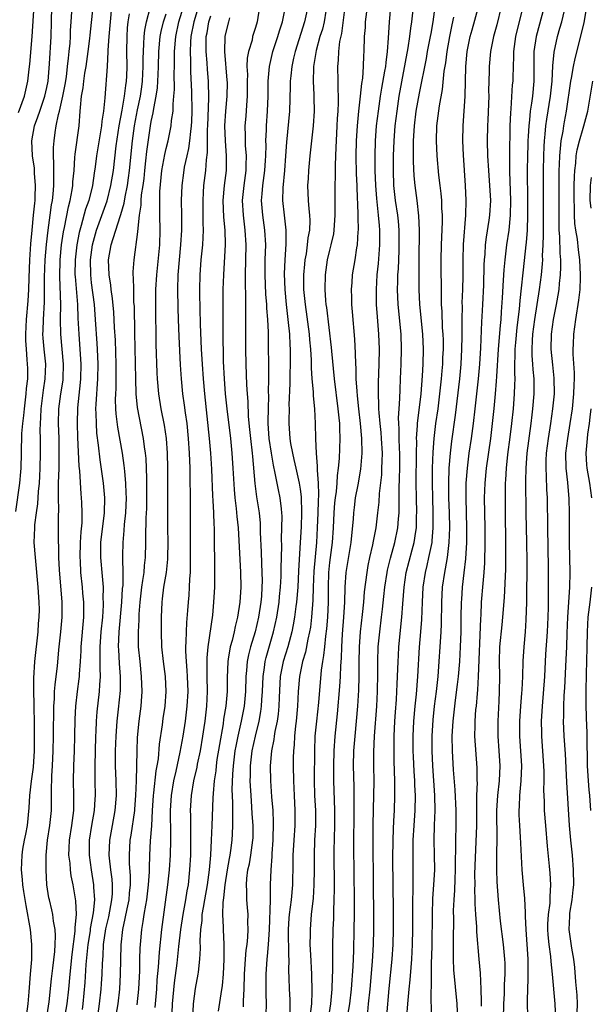
# Model space of a CAD drawing. Units: inches. Extents: x 2637000 to 2640000, y 1515000 to 1518000.
# Drawn here: x 2637257 to 2637334, y 1515415 to 1515547 of the extents above; entities that cross this region are included whole.
import ezdxf

# ---------------------------------------------------------------- set-up
doc = ezdxf.new("R2010")
doc.units = ezdxf.units.IN
doc.header["$MEASUREMENT"] = 0
doc.layers.add('LD26371515_2ft', color=93, linetype='Continuous')

msp = doc.modelspace()

# ---------------------------------------------------------------- linework, layer by layer
at = {"layer": 'LD26371515_2ft'}
for points, elevation in [([(2637257.19, 1515534.81), (2637258, 1515537), (2637258.46, 1515539), (2637258.62, 1515540.62), (2637258.71, 1515541.29), (2637259.03, 1515545), (2637259.39, 1515550.61)], 8788), ([(2637281.71, 1515550.29), (2637280.71, 1515547), (2637280.32, 1515545), (2637280.27, 1515544.27), (2637280.24, 1515543), (2637280.3, 1515541.7), (2637280.3, 1515540.3), (2637280.42, 1515537.58), (2637280.47, 1515535), (2637280.42, 1515533.58), (2637280.38, 1515533), (2637280.27, 1515532.27), (2637280.15, 1515531), (2637280.02, 1515529.98), (2637279.78, 1515529), (2637279.44, 1515527.44), (2637279.32, 1515526.68), (2637279.11, 1515525), (2637279.04, 1515523), (2637279.07, 1515521), (2637279.07, 1515519), (2637278.93, 1515517), (2637278.74, 1515515), (2637278.59, 1515513), (2637278.53, 1515511), (2637278.56, 1515508.56), (2637278.62, 1515507), (2637278.7, 1515504.7), (2637278.9, 1515500.9), (2637279.03, 1515499), (2637279.22, 1515497), (2637279.45, 1515495.45), (2637279.57, 1515494.43), (2637279.77, 1515493), (2637279.98, 1515491), (2637280.11, 1515489), (2637280.18, 1515487), (2637280.21, 1515485.79), (2637280.23, 1515483), (2637280.22, 1515479), (2637280.25, 1515473.75), (2637280.22, 1515473), (2637280.14, 1515472.14), (2637280.11, 1515471), (2637280.05, 1515469.95), (2637279.96, 1515469), (2637279.89, 1515467.89), (2637279.74, 1515466.26), (2637279.68, 1515465), (2637279.66, 1515463.66), (2637279.61, 1515463), (2637279.61, 1515462.39), (2637279.69, 1515461), (2637279.8, 1515459.81), (2637279.84, 1515459), (2637279.9, 1515457), (2637279.8, 1515455), (2637279.56, 1515453), (2637279.24, 1515451), (2637278.84, 1515448.84), (2637278.3, 1515446.3), (2637278, 1515445), (2637277.68, 1515443), (2637277.57, 1515441), (2637277.59, 1515437.59), (2637277.61, 1515437), (2637277.56, 1515435), (2637277.42, 1515433), (2637277.21, 1515431), (2637276.4, 1515425), (2637276.05, 1515421.95), (2637275.94, 1515419.94), (2637275.77, 1515418.23), (2637275.7, 1515417), (2637275.49, 1515414.51)], 8806), ([(2637256.81, 1515481.19), (2637257.36, 1515485), (2637257.51, 1515486.49), (2637257.54, 1515487), (2637257.6, 1515489), (2637257.65, 1515491.65), (2637257.76, 1515493), (2637257.91, 1515494.09), (2637257.98, 1515495), (2637258.23, 1515497), (2637258.28, 1515497.72), (2637258.43, 1515499), (2637258.43, 1515500.43), (2637258.41, 1515501), (2637258.37, 1515501.63), (2637258.24, 1515503), (2637258.17, 1515504.17), (2637258.16, 1515505), (2637258.28, 1515507), (2637258.5, 1515509.5), (2637258.57, 1515511), (2637258.6, 1515512.6), (2637258.7, 1515515), (2637258.84, 1515517.16), (2637259.01, 1515518.99), (2637259.22, 1515521), (2637259.36, 1515522.64), (2637259.41, 1515523), (2637259.43, 1515523.43), (2637259.46, 1515525), (2637259.34, 1515526.66), (2637259.32, 1515527.32), (2637259.08, 1515529), (2637258.97, 1515531), (2637259.32, 1515533), (2637259.79, 1515534.21), (2637260.03, 1515535), (2637260.74, 1515537), (2637261, 1515538.16), (2637261.16, 1515539), (2637261.36, 1515541.36), (2637261.56, 1515545), (2637261.61, 1515547), (2637261.68, 1515549)], 8790), ([(2637260.95, 1515412.95), (2637261.29, 1515415.29), (2637261.61, 1515418.39), (2637261.8, 1515419.8), (2637262.06, 1515422.06), (2637262.11, 1515423), (2637262.15, 1515424.15), (2637262.09, 1515425), (2637261.87, 1515426.13), (2637261.79, 1515427), (2637261.66, 1515427.66), (2637261.33, 1515429), (2637261.28, 1515429.28), (2637261.01, 1515431.01), (2637260.88, 1515433), (2637260.88, 1515435), (2637261.08, 1515437), (2637261.41, 1515439), (2637261.62, 1515441), (2637261.64, 1515442.36), (2637261.6, 1515443.6), (2637261.65, 1515445.65), (2637261.74, 1515447), (2637261.83, 1515449), (2637261.88, 1515451), (2637261.93, 1515455), (2637262.02, 1515456.02), (2637262.04, 1515457), (2637262.1, 1515457.9), (2637262.25, 1515459), (2637262.41, 1515460.41), (2637262.61, 1515462.61), (2637262.89, 1515465), (2637263.07, 1515467), (2637263.05, 1515469), (2637262.67, 1515473.33), (2637262.61, 1515475), (2637262.6, 1515476.6), (2637262.58, 1515477), (2637262.57, 1515479), (2637262.54, 1515480.54), (2637262.59, 1515481.41), (2637262.56, 1515483), (2637262.56, 1515484.56), (2637262.58, 1515485), (2637262.64, 1515487), (2637262.66, 1515489), (2637262.63, 1515491), (2637262.57, 1515493), (2637262.62, 1515495), (2637262.89, 1515497), (2637263.17, 1515498.83), (2637263.18, 1515499), (2637263.24, 1515501), (2637262.87, 1515505), (2637262.84, 1515507), (2637262.87, 1515509), (2637262.72, 1515512.72), (2637262.79, 1515515), (2637262.98, 1515517), (2637263.22, 1515518.78), (2637263.35, 1515519.35), (2637263.89, 1515522.11), (2637264.14, 1515523), (2637264.4, 1515524.4), (2637264.48, 1515525), (2637264.5, 1515525.5), (2637264.64, 1515527), (2637264.77, 1515528.77), (2637264.79, 1515529.21), (2637265.32, 1515533), (2637265.47, 1515535), (2637265.49, 1515535.49), (2637265.66, 1515537), (2637265.87, 1515538.13), (2637265.94, 1515539), (2637266.09, 1515540.09), (2637266.25, 1515541), (2637266.55, 1515543), (2637266.77, 1515544.77), (2637266.8, 1515545.2), (2637267.2, 1515549)], 8794), ([(2637269.67, 1515549), (2637269.48, 1515547), (2637269.33, 1515545), (2637269.2, 1515543.2), (2637269.2, 1515543), (2637269.08, 1515541), (2637268.77, 1515536.77), (2637268.58, 1515535), (2637268.36, 1515533.64), (2637268.32, 1515533), (2637268.21, 1515532.21), (2637267.68, 1515529), (2637267.49, 1515527.49), (2637267.36, 1515526.64), (2637267.13, 1515525), (2637266.63, 1515523), (2637266.2, 1515521.8), (2637265.6, 1515519.6), (2637265.4, 1515519), (2637265.32, 1515518.68), (2637265, 1515517), (2637264.79, 1515515), (2637264.77, 1515513), (2637264.78, 1515512.78), (2637265.09, 1515509), (2637265.15, 1515507.15), (2637265.27, 1515505), (2637265.43, 1515503), (2637265.55, 1515501), (2637265.5, 1515499), (2637265.47, 1515498.53), (2637265.13, 1515495.13), (2637265.07, 1515493), (2637265.12, 1515491.12), (2637265.29, 1515487.29), (2637265.37, 1515486.63), (2637265.56, 1515483.56), (2637265.62, 1515483), (2637265.63, 1515482.37), (2637265.69, 1515481), (2637265.67, 1515479.67), (2637265.55, 1515478.45), (2637265.48, 1515477), (2637265.42, 1515475), (2637265.46, 1515474.54), (2637265.52, 1515473), (2637265.73, 1515471), (2637265.78, 1515470.22), (2637265.9, 1515469), (2637265.92, 1515467.92), (2637265.91, 1515467), (2637265.55, 1515463), (2637265.54, 1515462.46), (2637265.46, 1515461), (2637265.34, 1515459.34), (2637265.33, 1515459), (2637265.3, 1515458.7), (2637265.06, 1515457), (2637264.83, 1515455), (2637264.75, 1515453.25), (2637264.72, 1515451), (2637264.65, 1515449), (2637264.55, 1515447), (2637264.51, 1515445), (2637264.58, 1515443), (2637264.57, 1515441), (2637264.31, 1515439), (2637264, 1515437), (2637263.94, 1515435.94), (2637263.92, 1515435), (2637264.06, 1515433.94), (2637264.12, 1515433), (2637264.22, 1515432.22), (2637264.47, 1515431), (2637264.84, 1515428.84), (2637264.91, 1515427), (2637264.75, 1515425.25), (2637264.77, 1515425), (2637264.76, 1515424.76), (2637264.37, 1515421.63), (2637264.08, 1515419), (2637263.89, 1515417), (2637263.66, 1515415), (2637263.33, 1515413)], 8796), ([(2637273.14, 1515414.86), (2637273.36, 1515417), (2637273.47, 1515419.47), (2637273.48, 1515421), (2637273.51, 1515422.49), (2637273.55, 1515423), (2637273.74, 1515425), (2637273.94, 1515426.06), (2637274.06, 1515427), (2637274.26, 1515428.26), (2637274.41, 1515429), (2637274.66, 1515431), (2637274.77, 1515432.77), (2637274.76, 1515433.24), (2637274.83, 1515435), (2637274.93, 1515436.93), (2637275.07, 1515438.93), (2637275.18, 1515441), (2637275.31, 1515443), (2637275.36, 1515443.36), (2637275.68, 1515446.32), (2637275.81, 1515447), (2637275.96, 1515447.96), (2637276.11, 1515449.89), (2637276.52, 1515452.52), (2637276.63, 1515453.37), (2637276.86, 1515455), (2637276.99, 1515457), (2637276.9, 1515459), (2637276.65, 1515461), (2637276.43, 1515463), (2637276.37, 1515465), (2637276.39, 1515467), (2637276.48, 1515469), (2637276.54, 1515469.46), (2637276.71, 1515471), (2637277.04, 1515473), (2637277.24, 1515474.76), (2637277.25, 1515475), (2637277.26, 1515477), (2637277.22, 1515479), (2637277.22, 1515481), (2637277.25, 1515487), (2637277.2, 1515489), (2637277.06, 1515491), (2637276.8, 1515492.8), (2637276.36, 1515495), (2637276.02, 1515497), (2637275.84, 1515499), (2637275.8, 1515499.8), (2637275.68, 1515503.68), (2637275.66, 1515505), (2637275.63, 1515507.63), (2637275.64, 1515511), (2637275.74, 1515513), (2637276.14, 1515517), (2637276.2, 1515519), (2637276.14, 1515521), (2637276.17, 1515521.83), (2637276.14, 1515523), (2637276.18, 1515524.18), (2637276.45, 1515527), (2637276.82, 1515529.18), (2637277, 1515529.97), (2637277.26, 1515531), (2637277.67, 1515533), (2637277.73, 1515533.73), (2637277.93, 1515535), (2637277.93, 1515535.93), (2637278.05, 1515537), (2637278.11, 1515537.89), (2637278.08, 1515540.08), (2637278.11, 1515541), (2637278.11, 1515542.11), (2637278.14, 1515543), (2637278.29, 1515545), (2637278.73, 1515547), (2637279.35, 1515549)], 8804), ([(2637289.56, 1515549), (2637289.21, 1515547), (2637289, 1515546.23), (2637288.62, 1515545), (2637288.54, 1515544.54), (2637288.07, 1515543), (2637287.9, 1515542.1), (2637287.86, 1515541), (2637287.91, 1515539.91), (2637287.89, 1515539), (2637287.89, 1515537), (2637287.78, 1515535.78), (2637287.69, 1515534.31), (2637287.58, 1515533), (2637287.62, 1515531.62), (2637287.61, 1515531), (2637287.63, 1515530.37), (2637287.74, 1515529), (2637287.72, 1515527.72), (2637287.69, 1515527), (2637287.42, 1515525), (2637287.22, 1515523), (2637287.34, 1515521), (2637287.59, 1515519), (2637287.69, 1515517), (2637287.62, 1515513), (2637287.61, 1515511.61), (2637287.67, 1515510.33), (2637287.66, 1515507.66), (2637287.68, 1515506.32), (2637287.66, 1515503), (2637287.69, 1515501), (2637287.8, 1515498.2), (2637287.89, 1515497), (2637287.98, 1515495.98), (2637288.04, 1515493.96), (2637288.22, 1515492.22), (2637288.33, 1515491), (2637288.55, 1515489), (2637288.58, 1515488.58), (2637288.93, 1515484.93), (2637289.16, 1515483.16), (2637289.48, 1515481), (2637289.61, 1515479.61), (2637289.65, 1515479), (2637289.65, 1515478.35), (2637289.76, 1515475.76), (2637289.79, 1515474.21), (2637289.85, 1515473), (2637289.88, 1515471.88), (2637289.87, 1515471), (2637289.79, 1515469.79), (2637289.71, 1515469), (2637289.4, 1515467), (2637288.94, 1515465), (2637288.35, 1515463), (2637288.07, 1515461.93), (2637287.88, 1515461), (2637287.79, 1515459.79), (2637287.7, 1515459), (2637287.64, 1515457), (2637287.47, 1515455), (2637287.09, 1515453), (2637286.64, 1515451), (2637286.36, 1515449.64), (2637286.25, 1515449), (2637285.99, 1515447), (2637285.9, 1515445.9), (2637285.84, 1515443.84), (2637285.92, 1515442.08), (2637285.9, 1515439.9), (2637285.93, 1515439), (2637285.86, 1515437.86), (2637285.82, 1515437), (2637285.64, 1515435.64), (2637285.54, 1515435), (2637285.45, 1515434.55), (2637285.19, 1515433), (2637284.88, 1515431), (2637284.72, 1515429.28), (2637284.61, 1515428.61), (2637284.59, 1515427), (2637284.67, 1515425.33), (2637284.65, 1515425), (2637284.76, 1515423), (2637284.77, 1515421), (2637284.67, 1515419), (2637284.53, 1515417.47), (2637284.33, 1515416.34), (2637283.97, 1515414.03)], 8812), ([(2637287.38, 1515414.62), (2637287.4, 1515415.4), (2637287.5, 1515417), (2637287.54, 1515419), (2637287.66, 1515421), (2637287.77, 1515422.23), (2637287.87, 1515423), (2637287.97, 1515423.97), (2637288.03, 1515425), (2637287.99, 1515426.01), (2637288.02, 1515427), (2637287.95, 1515427.95), (2637287.85, 1515429), (2637287.83, 1515430.17), (2637287.78, 1515431), (2637287.84, 1515431.84), (2637287.99, 1515433), (2637288.18, 1515433.82), (2637288.38, 1515435), (2637288.65, 1515437), (2637288.67, 1515437.33), (2637288.68, 1515439), (2637288.57, 1515440.57), (2637288.53, 1515441.47), (2637288.41, 1515443), (2637288.32, 1515444.32), (2637288.3, 1515445), (2637288.33, 1515445.67), (2637288.32, 1515447), (2637288.56, 1515449), (2637288.99, 1515451), (2637289.49, 1515453), (2637289.72, 1515454.28), (2637289.82, 1515455), (2637289.87, 1515455.87), (2637289.96, 1515457), (2637290.03, 1515459), (2637290.22, 1515460.22), (2637290.31, 1515461), (2637290.44, 1515461.56), (2637291.43, 1515465), (2637291.85, 1515467), (2637292.16, 1515469), (2637292.23, 1515469.77), (2637292.37, 1515471), (2637292.45, 1515472.45), (2637292.45, 1515473.56), (2637292.52, 1515476.52), (2637292.51, 1515477.49), (2637292.56, 1515479), (2637292.57, 1515480.57), (2637292.55, 1515481), (2637292.48, 1515481.52), (2637292.32, 1515483), (2637292.08, 1515484.08), (2637291.65, 1515486.35), (2637291.4, 1515487.4), (2637291.13, 1515489), (2637290.84, 1515491), (2637290.71, 1515493), (2637290.7, 1515493.3), (2637290.73, 1515495), (2637290.79, 1515496.79), (2637290.77, 1515497.23), (2637290.8, 1515499), (2637290.73, 1515505.27), (2637290.66, 1515507), (2637290.53, 1515508.53), (2637290.52, 1515509), (2637290.39, 1515510.39), (2637290.28, 1515513), (2637290.31, 1515515), (2637290.37, 1515517), (2637290.27, 1515519), (2637289.98, 1515521), (2637289.82, 1515523), (2637289.89, 1515523.89), (2637289.99, 1515525), (2637290.26, 1515527), (2637290.36, 1515528.36), (2637290.39, 1515529), (2637290.42, 1515530.42), (2637290.41, 1515531), (2637290.47, 1515532.47), (2637290.48, 1515533), (2637290.62, 1515535), (2637290.7, 1515537), (2637290.71, 1515539), (2637290.87, 1515541), (2637291.35, 1515543), (2637292.02, 1515545), (2637292.22, 1515545.78), (2637292.63, 1515547), (2637293.04, 1515549)], 8814), ([(2637296.05, 1515549), (2637295.59, 1515547), (2637294.31, 1515543), (2637294.1, 1515542.1), (2637293.86, 1515541), (2637293.73, 1515539.73), (2637293.67, 1515539), (2637293.66, 1515538.34), (2637293.56, 1515535), (2637293.16, 1515530.84), (2637293.05, 1515529), (2637292.9, 1515527), (2637292.67, 1515524.67), (2637292.63, 1515523), (2637292.84, 1515521), (2637293.08, 1515519), (2637293.09, 1515517.09), (2637292.94, 1515515), (2637292.86, 1515513.14), (2637292.92, 1515511), (2637293.11, 1515509), (2637293.4, 1515506.6), (2637293.55, 1515505), (2637293.6, 1515503.6), (2637293.65, 1515503), (2637293.66, 1515501), (2637293.62, 1515499.62), (2637293.62, 1515498.38), (2637293.5, 1515495.5), (2637293.51, 1515495), (2637293.47, 1515493.47), (2637293.47, 1515493), (2637293.6, 1515491), (2637293.7, 1515490.3), (2637293.95, 1515489), (2637294.16, 1515488.16), (2637294.4, 1515487), (2637294.87, 1515485), (2637295, 1515484.19), (2637295.15, 1515483.15), (2637295.19, 1515481), (2637295.12, 1515479.12), (2637295.02, 1515477), (2637294.78, 1515473.22), (2637294.67, 1515471), (2637294.5, 1515469), (2637294.41, 1515468.41), (2637294.23, 1515467), (2637294.06, 1515465.94), (2637293.87, 1515465), (2637293.34, 1515463), (2637292.71, 1515461), (2637292.33, 1515459), (2637292.19, 1515456.19), (2637292.14, 1515455), (2637292.04, 1515453.96), (2637291.9, 1515453), (2637291.61, 1515451.61), (2637291.52, 1515451), (2637291.47, 1515450.53), (2637291.15, 1515449), (2637290.98, 1515447), (2637291.02, 1515445), (2637291.16, 1515442.84), (2637291.31, 1515441), (2637291.39, 1515439.39), (2637291.34, 1515437), (2637291.21, 1515435.21), (2637291.19, 1515434.81), (2637291.05, 1515433), (2637290.98, 1515431), (2637290.96, 1515428.96), (2637290.82, 1515425), (2637290.71, 1515423), (2637290.58, 1515421.42), (2637290.53, 1515421), (2637290.39, 1515419), (2637290.39, 1515416.39), (2637290.43, 1515415), (2637290.41, 1515413.59)], 8816), ([(2637298.8, 1515413), (2637299.11, 1515415), (2637299.3, 1515417), (2637299.35, 1515418.65), (2637299.39, 1515419.39), (2637299.38, 1515422.62), (2637299.44, 1515425), (2637299.51, 1515426.49), (2637299.52, 1515427.52), (2637299.57, 1515429), (2637299.59, 1515430.41), (2637299.56, 1515435.56), (2637299.67, 1515439), (2637299.67, 1515441), (2637299.6, 1515442.4), (2637299.52, 1515445), (2637299.51, 1515447), (2637299.56, 1515449), (2637299.69, 1515451), (2637300.01, 1515453.99), (2637300.34, 1515457.66), (2637300.42, 1515459), (2637300.46, 1515460.46), (2637300.54, 1515461.46), (2637300.58, 1515463), (2637300.69, 1515464.69), (2637300.88, 1515467), (2637300.99, 1515469), (2637301.04, 1515471), (2637301.18, 1515473), (2637301.83, 1515477), (2637301.95, 1515477.95), (2637302.14, 1515480.14), (2637302.19, 1515481), (2637302.28, 1515481.72), (2637302.45, 1515483), (2637302.78, 1515484.78), (2637303.13, 1515486.87), (2637303.31, 1515489), (2637303.26, 1515491), (2637303.08, 1515493), (2637302.86, 1515495), (2637302.71, 1515496.71), (2637302.63, 1515497.37), (2637302.54, 1515499), (2637302.5, 1515500.5), (2637302.46, 1515501), (2637302.44, 1515502.44), (2637302.34, 1515504.34), (2637302.03, 1515508.03), (2637301.94, 1515509), (2637301.93, 1515509.93), (2637301.89, 1515511), (2637301.97, 1515511.97), (2637302.04, 1515513), (2637302.37, 1515515), (2637302.61, 1515516.61), (2637302.69, 1515517), (2637302.8, 1515518.8), (2637302.82, 1515519), (2637302.78, 1515520.78), (2637302.79, 1515521.21), (2637302.65, 1515524.65), (2637302.65, 1515525), (2637302.58, 1515526.58), (2637302.54, 1515529), (2637302.56, 1515531), (2637302.68, 1515533), (2637302.89, 1515535), (2637303.12, 1515537), (2637303.29, 1515538.71), (2637303.4, 1515539.4), (2637303.51, 1515541), (2637303.55, 1515542.45), (2637303.6, 1515543), (2637303.65, 1515545), (2637303.75, 1515546.25), (2637303.78, 1515547), (2637304.02, 1515549)], 8822), ([(2637307.13, 1515549), (2637306.93, 1515547), (2637306.81, 1515544.81), (2637306.68, 1515543), (2637306.48, 1515541.52), (2637306.44, 1515541), (2637306.34, 1515540.34), (2637305.92, 1515538.08), (2637305.75, 1515537), (2637305.45, 1515535), (2637305.22, 1515533), (2637305.08, 1515531), (2637305.02, 1515529), (2637305.03, 1515527), (2637305.12, 1515525), (2637305.25, 1515523.25), (2637305.49, 1515521), (2637305.6, 1515519.6), (2637305.66, 1515519), (2637305.67, 1515517), (2637305.48, 1515514.52), (2637305.31, 1515513), (2637305.19, 1515511), (2637305.22, 1515509), (2637305.33, 1515507.33), (2637305.52, 1515505), (2637305.6, 1515503), (2637305.57, 1515501), (2637305.48, 1515498.52), (2637305.47, 1515497), (2637305.53, 1515495.53), (2637305.52, 1515495), (2637305.54, 1515494.46), (2637305.68, 1515493), (2637305.81, 1515491.81), (2637305.87, 1515491), (2637305.99, 1515489), (2637305.95, 1515487.95), (2637305.94, 1515487), (2637305.9, 1515486.1), (2637305.62, 1515483.62), (2637305.57, 1515482.43), (2637305.4, 1515481), (2637305.14, 1515479), (2637304.79, 1515477.21), (2637304.7, 1515476.7), (2637304.31, 1515475), (2637304.08, 1515473.92), (2637303.93, 1515473), (2637303.61, 1515470.39), (2637303.49, 1515469), (2637303.32, 1515467.32), (2637303.05, 1515465), (2637302.9, 1515463), (2637302.87, 1515460.87), (2637302.87, 1515459), (2637302.82, 1515457.18), (2637302.68, 1515455), (2637302.52, 1515453), (2637302.32, 1515451), (2637302.16, 1515449), (2637302.12, 1515447), (2637302.19, 1515444.19), (2637302.21, 1515443), (2637302.2, 1515441.8), (2637302.22, 1515441), (2637302.16, 1515436.16), (2637302.24, 1515429), (2637302.24, 1515427), (2637302.22, 1515425), (2637302.14, 1515422.14), (2637302.05, 1515420.05), (2637301.85, 1515417), (2637301.62, 1515415), (2637301.27, 1515413)], 8824), ([(2637304.07, 1515413.93), (2637304.19, 1515415), (2637304.38, 1515417), (2637304.69, 1515420.69), (2637304.83, 1515423), (2637304.88, 1515425), (2637304.88, 1515427), (2637304.85, 1515431), (2637304.78, 1515437), (2637304.8, 1515439), (2637304.84, 1515441.16), (2637304.9, 1515443), (2637304.92, 1515444.92), (2637304.88, 1515447), (2637304.88, 1515448.88), (2637305, 1515451), (2637305.27, 1515455), (2637305.36, 1515457), (2637305.41, 1515459.41), (2637305.41, 1515461), (2637305.49, 1515463), (2637305.69, 1515465), (2637305.94, 1515467), (2637306.04, 1515468.04), (2637306.24, 1515469.76), (2637306.36, 1515471), (2637306.66, 1515473), (2637306.71, 1515473.29), (2637307.11, 1515474.89), (2637307.69, 1515477), (2637308.11, 1515479), (2637308.19, 1515480.19), (2637308.27, 1515481), (2637308.3, 1515481.7), (2637308.28, 1515484.28), (2637308.34, 1515485.66), (2637308.36, 1515487), (2637308.37, 1515489), (2637308.33, 1515489.67), (2637308.31, 1515491), (2637308.3, 1515492.3), (2637308.25, 1515493), (2637308.22, 1515493.78), (2637308.28, 1515495), (2637308.38, 1515496.38), (2637308.41, 1515497.59), (2637308.49, 1515499), (2637308.58, 1515501), (2637308.62, 1515503), (2637308.55, 1515505), (2637308.16, 1515509), (2637308.08, 1515511), (2637308.1, 1515512.1), (2637308.13, 1515513), (2637308.2, 1515513.8), (2637308.27, 1515516.27), (2637308.31, 1515517), (2637308.28, 1515519), (2637308.18, 1515520.18), (2637308.1, 1515521), (2637307.82, 1515523), (2637307.59, 1515525), (2637307.51, 1515527), (2637307.53, 1515529), (2637307.61, 1515531), (2637307.76, 1515533), (2637308, 1515535), (2637308.3, 1515537), (2637309.51, 1515543.51), (2637309.73, 1515545), (2637309.86, 1515546.14), (2637310.01, 1515547), (2637310.21, 1515549)], 8826), ([(2637306.62, 1515413.38), (2637306.94, 1515417.06), (2637307.35, 1515421), (2637307.47, 1515423), (2637307.51, 1515425), (2637307.51, 1515427.51), (2637307.46, 1515434.54), (2637307.47, 1515437), (2637307.52, 1515438.48), (2637307.59, 1515439.59), (2637307.66, 1515441), (2637307.73, 1515443), (2637307.7, 1515443.7), (2637307.7, 1515445), (2637307.61, 1515447.61), (2637307.6, 1515449), (2637307.63, 1515451), (2637307.72, 1515453), (2637307.8, 1515454.2), (2637307.93, 1515455.93), (2637307.99, 1515457), (2637308.02, 1515457.98), (2637308.08, 1515459), (2637308.14, 1515461), (2637308.18, 1515461.82), (2637308.25, 1515463), (2637308.66, 1515467), (2637308.77, 1515468.77), (2637308.94, 1515471), (2637309.24, 1515473), (2637310.02, 1515476.02), (2637310.29, 1515477), (2637310.51, 1515478.51), (2637310.6, 1515479), (2637310.63, 1515480.63), (2637310.65, 1515481), (2637310.6, 1515483), (2637310.57, 1515485), (2637310.6, 1515489), (2637310.64, 1515490.64), (2637310.63, 1515491), (2637310.75, 1515492.75), (2637310.75, 1515493), (2637311.23, 1515497), (2637311.43, 1515499.43), (2637311.5, 1515501), (2637311.54, 1515503), (2637311.46, 1515505), (2637311.08, 1515509), (2637310.98, 1515511), (2637310.98, 1515515), (2637311, 1515519), (2637310.94, 1515520.94), (2637310.7, 1515523), (2637310.42, 1515525), (2637310.29, 1515526.29), (2637310.2, 1515528.2), (2637310.2, 1515530.2), (2637310.23, 1515531), (2637310.36, 1515533), (2637310.59, 1515535), (2637311, 1515537.4), (2637311.94, 1515542.06), (2637312.11, 1515543), (2637312.51, 1515545), (2637312.57, 1515545.43), (2637312.86, 1515547), (2637313.12, 1515549)], 8828), ([(2637312.63, 1515413.37), (2637312.57, 1515416.57), (2637312.63, 1515417.37), (2637312.61, 1515419), (2637312.64, 1515420.64), (2637312.67, 1515421.33), (2637312.72, 1515423), (2637312.75, 1515427), (2637312.82, 1515429.18), (2637312.96, 1515431), (2637313.08, 1515433), (2637313.05, 1515435.05), (2637312.98, 1515437), (2637313.03, 1515439.03), (2637313.12, 1515441), (2637313.09, 1515443), (2637312.8, 1515447), (2637312.71, 1515449), (2637312.71, 1515451), (2637312.84, 1515453.16), (2637313.03, 1515455), (2637313.29, 1515457), (2637313.51, 1515459), (2637313.67, 1515461), (2637313.81, 1515463), (2637313.92, 1515465), (2637313.97, 1515466.03), (2637314.02, 1515469), (2637314.13, 1515471), (2637314.4, 1515473), (2637314.51, 1515473.49), (2637314.77, 1515475), (2637315.02, 1515477), (2637315.09, 1515479), (2637315.05, 1515481), (2637314.98, 1515483), (2637314.96, 1515485), (2637315.01, 1515487), (2637315.17, 1515489), (2637315.37, 1515490.63), (2637315.87, 1515494.13), (2637316.42, 1515499), (2637316.61, 1515501), (2637316.72, 1515503), (2637316.74, 1515504.74), (2637316.73, 1515505.27), (2637316.74, 1515507), (2637316.78, 1515508.78), (2637316.77, 1515509.23), (2637316.83, 1515511), (2637316.86, 1515512.86), (2637316.87, 1515515), (2637316.93, 1515517.07), (2637317.25, 1515521), (2637317.3, 1515523), (2637317.2, 1515525), (2637316.92, 1515529.08), (2637316.84, 1515531), (2637316.87, 1515533), (2637317.17, 1515537), (2637317.23, 1515541), (2637317.44, 1515543), (2637317.84, 1515545), (2637318.07, 1515545.93), (2637318.92, 1515549)], 8832), ([(2637321.99, 1515549), (2637321.4, 1515546.6), (2637320.97, 1515545), (2637320.57, 1515543), (2637320.37, 1515541), (2637320.37, 1515540.37), (2637320.3, 1515537.7), (2637320.31, 1515537), (2637320.18, 1515533.82), (2637320.14, 1515533), (2637320.11, 1515531), (2637320.16, 1515529), (2637320.27, 1515527), (2637320.43, 1515525), (2637320.53, 1515523), (2637320.43, 1515521), (2637320.33, 1515520.33), (2637319.97, 1515518.03), (2637319.84, 1515517), (2637319.78, 1515515.78), (2637319.7, 1515515), (2637319.66, 1515514.34), (2637319.6, 1515511.6), (2637319.49, 1515509), (2637319.4, 1515507.4), (2637319.35, 1515506.65), (2637319.19, 1515503.19), (2637319.06, 1515501), (2637318.9, 1515499), (2637318.47, 1515495), (2637318.24, 1515493), (2637317.96, 1515491), (2637317.66, 1515489), (2637317.41, 1515487), (2637317.26, 1515485), (2637317.23, 1515483), (2637317.33, 1515479), (2637317.33, 1515477), (2637317.19, 1515474.81), (2637316.96, 1515472.96), (2637316.75, 1515471), (2637316.65, 1515469.35), (2637316.63, 1515469), (2637316.59, 1515467), (2637316.56, 1515465), (2637316.5, 1515463), (2637316.38, 1515461), (2637316.2, 1515459), (2637316.09, 1515457.91), (2637315.81, 1515455.81), (2637315.49, 1515453), (2637315.37, 1515451), (2637315.4, 1515449), (2637315.56, 1515446.44), (2637315.78, 1515443.78), (2637315.89, 1515441), (2637315.88, 1515439), (2637315.84, 1515437), (2637315.87, 1515435.87), (2637315.82, 1515434.18), (2637315.82, 1515433), (2637315.75, 1515431.75), (2637315.72, 1515430.28), (2637315.62, 1515429), (2637315.56, 1515427.56), (2637315.57, 1515426.43), (2637315.53, 1515423.53), (2637315.55, 1515422.45), (2637315.54, 1515421), (2637315.6, 1515419.6), (2637316.01, 1515415), (2637316.14, 1515413)], 8834), ([(2637324.9, 1515549), (2637323.91, 1515545), (2637323.64, 1515543), (2637323.64, 1515542.36), (2637323.53, 1515539.53), (2637323.53, 1515539), (2637323.48, 1515538.52), (2637323.28, 1515535.28), (2637323.22, 1515534.78), (2637323.16, 1515533), (2637323.1, 1515529), (2637323.12, 1515526.88), (2637323.24, 1515523), (2637323.2, 1515521), (2637323.01, 1515518.99), (2637322.71, 1515517), (2637322.46, 1515515), (2637322.33, 1515513.67), (2637322.26, 1515512.26), (2637322.1, 1515509.9), (2637322, 1515508), (2637321.92, 1515507), (2637321.83, 1515506.17), (2637321.56, 1515503), (2637321.34, 1515499.34), (2637321.32, 1515498.68), (2637321.19, 1515497), (2637321, 1515495.04), (2637320.79, 1515493), (2637320.54, 1515491), (2637319.97, 1515487), (2637319.78, 1515485), (2637319.71, 1515483), (2637319.73, 1515481), (2637319.78, 1515479), (2637319.8, 1515477), (2637319.74, 1515474.26), (2637319.65, 1515473), (2637319.51, 1515471.51), (2637319.32, 1515469), (2637319.24, 1515467.23), (2637319.2, 1515466.8), (2637318.88, 1515459), (2637318.79, 1515457.21), (2637318.74, 1515456.74), (2637318.61, 1515455), (2637318.56, 1515454.56), (2637318.45, 1515453), (2637318.43, 1515452.43), (2637318.41, 1515451), (2637318.72, 1515446.72), (2637318.72, 1515445), (2637318.74, 1515444.74), (2637318.68, 1515443), (2637318.66, 1515441.34), (2637318.67, 1515440.67), (2637318.65, 1515439), (2637318.45, 1515433.55), (2637318.42, 1515432.42), (2637318.43, 1515431), (2637318.42, 1515430.42), (2637318.47, 1515429), (2637318.47, 1515428.47), (2637318.55, 1515427), (2637318.66, 1515425.34), (2637318.67, 1515424.67), (2637319, 1515421), (2637319.15, 1515419.15), (2637319.25, 1515417), (2637319.31, 1515415.31), (2637319.3, 1515414.7)], 8836), ([(2637327.75, 1515549), (2637326.66, 1515545), (2637326.37, 1515543), (2637326.36, 1515539), (2637326.17, 1515537), (2637326.06, 1515536.06), (2637325.89, 1515535), (2637325.8, 1515533.8), (2637325.7, 1515533), (2637325.63, 1515531.63), (2637325.58, 1515531), (2637325.56, 1515530.44), (2637325.51, 1515529), (2637325.48, 1515527), (2637325.53, 1515523), (2637325.53, 1515521), (2637325.46, 1515519), (2637325.32, 1515517.32), (2637325.31, 1515517), (2637325.09, 1515514.91), (2637324.47, 1515509.53), (2637324.39, 1515508.39), (2637324.1, 1515505.9), (2637323.9, 1515503.9), (2637323.84, 1515503), (2637323.84, 1515502.16), (2637323.79, 1515501), (2637323.76, 1515499.76), (2637323.8, 1515499), (2637323.79, 1515498.21), (2637323.74, 1515497), (2637323.58, 1515495), (2637323.38, 1515493), (2637323.15, 1515491.15), (2637322.85, 1515488.85), (2637322.65, 1515487), (2637322.58, 1515485.42), (2637322.54, 1515485), (2637322.5, 1515483), (2637322.5, 1515481), (2637322.57, 1515477), (2637322.58, 1515475), (2637322.55, 1515473.45), (2637322.38, 1515469.62), (2637322.18, 1515467), (2637322.06, 1515465.94), (2637321.77, 1515463), (2637321.71, 1515461), (2637321.74, 1515459), (2637321.73, 1515457), (2637321.68, 1515455.68), (2637321.54, 1515453), (2637321.54, 1515451), (2637321.69, 1515449), (2637321.8, 1515447), (2637321.7, 1515445), (2637321.49, 1515443), (2637321.37, 1515441), (2637321.37, 1515439.37), (2637321.39, 1515438.61), (2637321.38, 1515437), (2637321.34, 1515435.34), (2637321.36, 1515434.64), (2637321.35, 1515433), (2637321.41, 1515431.41), (2637321.59, 1515429), (2637321.87, 1515426.13), (2637322.25, 1515423), (2637322.45, 1515421), (2637322.47, 1515420.47), (2637322.49, 1515419), (2637322.4, 1515417.6), (2637322.37, 1515416.37), (2637322.28, 1515415), (2637322.25, 1515413)], 8838), ([(2637329.3, 1515413), (2637329.23, 1515415), (2637328.86, 1515419), (2637328.68, 1515420.68), (2637328.64, 1515421.36), (2637328.42, 1515423), (2637328.3, 1515424.3), (2637328.26, 1515425), (2637328.27, 1515425.73), (2637328.34, 1515427), (2637328.56, 1515428.56), (2637328.57, 1515429), (2637328.56, 1515429.44), (2637328.66, 1515431), (2637328.57, 1515432.57), (2637328.49, 1515433.51), (2637328.21, 1515436.21), (2637327.96, 1515439), (2637327.79, 1515441), (2637327.78, 1515442.22), (2637327.72, 1515443.72), (2637327.76, 1515445), (2637327.75, 1515446.25), (2637327.72, 1515447), (2637327.46, 1515451), (2637327.44, 1515451.44), (2637327.42, 1515453), (2637327.51, 1515455), (2637327.83, 1515459), (2637328, 1515462), (2637328.19, 1515465), (2637328.28, 1515467), (2637328.32, 1515468.32), (2637328.35, 1515471), (2637328.34, 1515473.66), (2637328.23, 1515479), (2637328.19, 1515483), (2637328.13, 1515484.13), (2637328.09, 1515485.91), (2637328.01, 1515487), (2637328.03, 1515488.03), (2637328.08, 1515489), (2637328.34, 1515491), (2637328.66, 1515493), (2637328.94, 1515495), (2637329.13, 1515497), (2637329.12, 1515499.12), (2637328.91, 1515500.91), (2637328.69, 1515503), (2637328.74, 1515505), (2637329, 1515507), (2637329.41, 1515509), (2637329.48, 1515509.48), (2637329.77, 1515511), (2637329.83, 1515511.83), (2637329.96, 1515513), (2637330, 1515514), (2637329.98, 1515515), (2637329.9, 1515515.9), (2637329.86, 1515518.14), (2637329.78, 1515519), (2637329.75, 1515519.75), (2637329.75, 1515526.25), (2637329.77, 1515527), (2637329.82, 1515527.82), (2637329.84, 1515529), (2637329.97, 1515529.97), (2637330.05, 1515531), (2637330.29, 1515532.29), (2637330.38, 1515533), (2637330.47, 1515533.53), (2637330.75, 1515535), (2637331.34, 1515539), (2637331.43, 1515539.43), (2637331.69, 1515541), (2637331.92, 1515542.08), (2637332.74, 1515545.26), (2637333.12, 1515546.88), (2637333.48, 1515549)], 8842), ([(2637258.32, 1515413.68), (2637258.47, 1515415), (2637258.61, 1515416.61), (2637258.81, 1515419), (2637258.96, 1515420.96), (2637258.99, 1515423), (2637258.8, 1515425), (2637258.21, 1515428.21), (2637257.89, 1515430.11), (2637257.78, 1515431), (2637257.74, 1515431.74), (2637257.61, 1515433), (2637257.68, 1515435), (2637257.79, 1515435.79), (2637258, 1515437), (2637258.18, 1515437.82), (2637258.38, 1515439), (2637258.63, 1515441.37), (2637258.72, 1515443), (2637258.95, 1515444.95), (2637259.2, 1515446.8), (2637259.32, 1515449), (2637259.33, 1515451.33), (2637259.33, 1515453), (2637259.3, 1515454.7), (2637259.31, 1515455.31), (2637259.25, 1515457), (2637259.23, 1515458.77), (2637259.37, 1515461), (2637259.81, 1515465), (2637259.89, 1515466.11), (2637259.98, 1515467), (2637259.99, 1515467.99), (2637259.98, 1515469), (2637259.82, 1515471), (2637259.46, 1515475), (2637259.31, 1515477), (2637259.36, 1515479), (2637259.38, 1515479.38), (2637259.59, 1515481), (2637259.78, 1515482.22), (2637259.88, 1515483.88), (2637260, 1515485), (2637260.05, 1515485.95), (2637260.1, 1515487), (2637260.14, 1515489), (2637260.14, 1515491), (2637260.11, 1515492.11), (2637260.13, 1515493), (2637260.19, 1515493.81), (2637260.22, 1515495), (2637260.53, 1515497.47), (2637260.78, 1515499), (2637260.84, 1515501), (2637260.62, 1515503), (2637260.49, 1515504.49), (2637260.46, 1515505), (2637260.49, 1515505.51), (2637260.53, 1515507), (2637260.67, 1515509.33), (2637260.68, 1515511), (2637260.67, 1515512.67), (2637260.76, 1515515), (2637260.93, 1515517.07), (2637261.15, 1515519), (2637261.44, 1515521), (2637261.62, 1515522.38), (2637261.74, 1515523), (2637261.84, 1515523.84), (2637261.92, 1515525), (2637261.95, 1515525.95), (2637261.92, 1515527), (2637261.94, 1515527.94), (2637261.88, 1515529), (2637261.89, 1515530.11), (2637261.96, 1515531), (2637262.1, 1515532.1), (2637262.25, 1515533), (2637262.54, 1515534.54), (2637262.67, 1515535), (2637263.13, 1515537), (2637263.45, 1515538.55), (2637263.61, 1515539.61), (2637263.78, 1515541), (2637263.88, 1515542.12), (2637264.01, 1515543), (2637264.12, 1515544.12), (2637264.18, 1515545), (2637264.19, 1515545.81), (2637264.25, 1515547), (2637264.35, 1515548.35)], 8792), ([(2637265.76, 1515414.24), (2637265.86, 1515415), (2637266.12, 1515417.88), (2637266.29, 1515420.29), (2637266.56, 1515423), (2637266.84, 1515424.84), (2637266.87, 1515425.13), (2637267.26, 1515427.26), (2637267.42, 1515429), (2637267.3, 1515430.7), (2637267.3, 1515431), (2637266.98, 1515433), (2637266.71, 1515435), (2637266.74, 1515437), (2637267.04, 1515438.96), (2637267.4, 1515441), (2637267.49, 1515442.51), (2637267.53, 1515443), (2637267.48, 1515445), (2637267.48, 1515446.52), (2637267.46, 1515447), (2637267.57, 1515451), (2637267.6, 1515451.6), (2637267.65, 1515453), (2637267.74, 1515454.26), (2637268.04, 1515457), (2637268.12, 1515457.88), (2637268.18, 1515459), (2637268.13, 1515460.13), (2637268.17, 1515461.83), (2637268.14, 1515463), (2637268.29, 1515465), (2637268.49, 1515467), (2637268.59, 1515468.59), (2637268.59, 1515469), (2637268.57, 1515469.43), (2637268.58, 1515471), (2637268.48, 1515472.48), (2637268.25, 1515475), (2637268.26, 1515477), (2637268.75, 1515481), (2637268.79, 1515483), (2637268.59, 1515485), (2637268.13, 1515488.13), (2637267.92, 1515490.08), (2637267.72, 1515491.72), (2637267.64, 1515493), (2637267.63, 1515494.37), (2637267.59, 1515495), (2637267.6, 1515495.6), (2637267.83, 1515499), (2637267.88, 1515501), (2637267.8, 1515503), (2637267.75, 1515503.75), (2637267.53, 1515507), (2637267.37, 1515509), (2637267, 1515511.91), (2637266.88, 1515513), (2637266.85, 1515515), (2637267.11, 1515517), (2637267.67, 1515519), (2637269.08, 1515522.92), (2637269.59, 1515525), (2637269.93, 1515527), (2637270.32, 1515530.32), (2637270.72, 1515533), (2637271.12, 1515535.12), (2637271.43, 1515537), (2637271.58, 1515538.42), (2637271.67, 1515539), (2637271.71, 1515539.71), (2637271.76, 1515541), (2637271.74, 1515543), (2637271.76, 1515545), (2637271.83, 1515546.17), (2637271.92, 1515547), (2637272.08, 1515548.08)], 8798), ([(2637267.79, 1515413), (2637268.07, 1515415), (2637268.27, 1515417), (2637268.32, 1515417.68), (2637268.4, 1515419), (2637268.45, 1515420.45), (2637268.54, 1515421.46), (2637268.62, 1515423), (2637268.91, 1515425.09), (2637269.3, 1515426.7), (2637269.45, 1515427.45), (2637269.74, 1515429), (2637269.79, 1515429.79), (2637269.8, 1515431), (2637269.75, 1515431.75), (2637269.58, 1515433), (2637269.41, 1515434.59), (2637269.38, 1515435), (2637269.45, 1515437), (2637269.8, 1515439), (2637270.18, 1515441), (2637270.35, 1515443), (2637270.3, 1515445), (2637270.21, 1515447), (2637270.22, 1515449), (2637270.29, 1515451), (2637270.44, 1515453), (2637270.63, 1515454.63), (2637270.88, 1515457.12), (2637270.9, 1515459), (2637270.76, 1515460.75), (2637270.64, 1515462.64), (2637270.63, 1515463), (2637270.71, 1515465), (2637271.04, 1515469), (2637271.17, 1515470.83), (2637271.22, 1515471.22), (2637271.26, 1515473), (2637271.2, 1515474.8), (2637271.21, 1515475.21), (2637271.22, 1515477), (2637271.38, 1515478.62), (2637271.43, 1515479.43), (2637271.6, 1515481), (2637271.67, 1515483), (2637271.66, 1515483.66), (2637271.61, 1515485), (2637271.45, 1515486.55), (2637271.42, 1515487), (2637271.38, 1515487.38), (2637271.13, 1515489), (2637270.52, 1515492.52), (2637270.3, 1515494.3), (2637270.26, 1515495), (2637270.22, 1515496.22), (2637270.24, 1515497), (2637270.28, 1515497.72), (2637270.31, 1515501), (2637270.19, 1515504.19), (2637270.08, 1515505.92), (2637269.99, 1515507.99), (2637269.82, 1515509.82), (2637269.65, 1515511), (2637269.59, 1515511.59), (2637269.36, 1515513), (2637269.29, 1515515), (2637269.64, 1515517), (2637269.88, 1515517.88), (2637270.26, 1515519), (2637270.82, 1515520.82), (2637270.92, 1515521.08), (2637271.36, 1515522.64), (2637271.49, 1515523.49), (2637271.8, 1515525), (2637271.97, 1515526.03), (2637272.09, 1515527), (2637272.49, 1515531), (2637272.75, 1515533), (2637273.18, 1515535.18), (2637273.57, 1515537), (2637273.75, 1515538.25), (2637273.84, 1515539), (2637273.94, 1515541), (2637273.93, 1515542.07), (2637273.95, 1515543), (2637274.02, 1515544.02), (2637274.04, 1515545), (2637274.13, 1515545.87), (2637274.36, 1515547), (2637274.88, 1515548.88)], 8800), ([(2637270.21, 1515413), (2637270.55, 1515415), (2637270.79, 1515417), (2637270.9, 1515419), (2637270.91, 1515420.91), (2637270.95, 1515422.95), (2637271.18, 1515425), (2637271.52, 1515426.48), (2637271.76, 1515427.76), (2637272.03, 1515429), (2637272.1, 1515429.9), (2637272.23, 1515431), (2637272.23, 1515432.23), (2637272.11, 1515433.89), (2637272.09, 1515435), (2637272.2, 1515437), (2637272.32, 1515437.68), (2637272.8, 1515441), (2637272.82, 1515441.18), (2637272.96, 1515443), (2637273.03, 1515445), (2637273.1, 1515449), (2637273.18, 1515450.82), (2637273.4, 1515453), (2637273.65, 1515455), (2637273.69, 1515455.69), (2637273.79, 1515457), (2637273.72, 1515459), (2637273.5, 1515461), (2637273.31, 1515463), (2637273.3, 1515465), (2637273.37, 1515466.63), (2637273.39, 1515467.39), (2637273.5, 1515469), (2637273.75, 1515471), (2637273.9, 1515471.9), (2637274.04, 1515473), (2637274.09, 1515473.91), (2637274.22, 1515475), (2637274.27, 1515477), (2637274.3, 1515477.7), (2637274.34, 1515480.34), (2637274.4, 1515481.6), (2637274.43, 1515485), (2637274.4, 1515485.6), (2637274.38, 1515487), (2637274.31, 1515488.31), (2637274.24, 1515489), (2637274.1, 1515489.89), (2637273.98, 1515491), (2637273.18, 1515495.18), (2637273, 1515497), (2637272.93, 1515499), (2637272.79, 1515505.21), (2637272.74, 1515508.74), (2637272.69, 1515509.31), (2637272.65, 1515511), (2637272.64, 1515512.64), (2637272.6, 1515513), (2637272.6, 1515513.4), (2637272.71, 1515515), (2637273.23, 1515518.77), (2637273.24, 1515519.24), (2637273.44, 1515521), (2637273.65, 1515522.35), (2637273.67, 1515523), (2637273.72, 1515523.72), (2637273.92, 1515525), (2637274.05, 1515525.95), (2637274.14, 1515527), (2637274.3, 1515528.3), (2637274.43, 1515529.57), (2637274.9, 1515533), (2637275, 1515533.58), (2637275.26, 1515534.74), (2637275.34, 1515535.34), (2637275.69, 1515537), (2637275.86, 1515538.14), (2637275.91, 1515539), (2637275.93, 1515539.93), (2637275.99, 1515541), (2637276.04, 1515543), (2637276.21, 1515545), (2637276.33, 1515545.67), (2637276.65, 1515547), (2637277, 1515548.06)], 8802), ([(2637277.8, 1515413.8), (2637277.88, 1515415), (2637278.15, 1515417.85), (2637278.48, 1515420.48), (2637278.71, 1515422.71), (2637278.98, 1515425), (2637279.29, 1515427), (2637279.66, 1515429), (2637279.82, 1515430.18), (2637279.99, 1515431), (2637280.21, 1515433), (2637280.32, 1515435), (2637280.34, 1515437), (2637280.32, 1515437.68), (2637280.32, 1515440.32), (2637280.3, 1515441), (2637280.41, 1515443), (2637280.73, 1515445), (2637281.17, 1515446.83), (2637281.24, 1515447.24), (2637281.62, 1515449), (2637281.95, 1515451), (2637282.13, 1515452.13), (2637282.25, 1515453), (2637282.48, 1515455), (2637282.57, 1515457), (2637282.53, 1515459), (2637282.52, 1515460.52), (2637282.5, 1515461), (2637282.5, 1515461.5), (2637282.63, 1515463), (2637283.26, 1515467.26), (2637283.43, 1515469), (2637283.54, 1515471), (2637283.56, 1515473), (2637283.5, 1515478.5), (2637283.48, 1515479), (2637283.45, 1515479.45), (2637283.4, 1515481), (2637283.32, 1515482.68), (2637283.27, 1515483.27), (2637283.12, 1515486.88), (2637282.99, 1515489.01), (2637282.83, 1515491), (2637282.2, 1515497), (2637282.02, 1515499), (2637281.89, 1515501), (2637281.77, 1515503), (2637281.63, 1515506.37), (2637281.53, 1515510.47), (2637281.53, 1515511), (2637281.58, 1515513), (2637281.73, 1515515), (2637281.92, 1515517), (2637281.99, 1515518.01), (2637282.03, 1515519), (2637281.99, 1515519.99), (2637282, 1515521), (2637281.96, 1515523), (2637282.04, 1515524.04), (2637282.09, 1515525), (2637282.34, 1515527), (2637282.44, 1515528.44), (2637282.57, 1515529.43), (2637282.58, 1515532.58), (2637282.61, 1515533), (2637282.73, 1515536.73), (2637282.69, 1515539), (2637282.57, 1515540.57), (2637282.53, 1515541.47), (2637282.38, 1515543), (2637282.38, 1515544.38), (2637282.4, 1515545), (2637282.5, 1515545.5), (2637282.76, 1515547), (2637283, 1515547.8)], 8808), ([(2637298.43, 1515548.43), (2637298.2, 1515547), (2637297.98, 1515546.02), (2637297.66, 1515545), (2637297.16, 1515543.16), (2637296.81, 1515541), (2637296.79, 1515540.79), (2637296.75, 1515539), (2637296.84, 1515537.16), (2637296.83, 1515536.83), (2637296.88, 1515535), (2637296.75, 1515533), (2637296.28, 1515529), (2637296.1, 1515527), (2637296.06, 1515525.94), (2637296, 1515525), (2637296.07, 1515523), (2637296.15, 1515521.85), (2637296.25, 1515521), (2637296.28, 1515520.28), (2637296.24, 1515519), (2637296.05, 1515517.95), (2637295.96, 1515517), (2637295.79, 1515515.79), (2637295.63, 1515515), (2637295.57, 1515514.43), (2637295.46, 1515513), (2637295.47, 1515511), (2637295.65, 1515509), (2637296.19, 1515505), (2637296.25, 1515504.25), (2637296.39, 1515503), (2637296.49, 1515501.51), (2637296.49, 1515500.49), (2637296.58, 1515499), (2637296.73, 1515497.27), (2637296.74, 1515496.74), (2637296.93, 1515495), (2637297.03, 1515493), (2637297.06, 1515490.94), (2637297.13, 1515489), (2637297.29, 1515487.29), (2637297.27, 1515486.73), (2637297.42, 1515485), (2637297.48, 1515483.48), (2637297.42, 1515482.58), (2637297.38, 1515481), (2637297.29, 1515479), (2637297.18, 1515477), (2637296.83, 1515473.17), (2637296.76, 1515471), (2637296.72, 1515469.28), (2637296.53, 1515467), (2637296.37, 1515465.63), (2637296.26, 1515465), (2637296.04, 1515464.04), (2637295.72, 1515462.28), (2637295.32, 1515461), (2637294.89, 1515459), (2637294.75, 1515457), (2637294.66, 1515455), (2637294.46, 1515453), (2637294.37, 1515452.37), (2637294.23, 1515451), (2637294.19, 1515449.81), (2637294.1, 1515449), (2637294.07, 1515448.07), (2637294.07, 1515447), (2637294.09, 1515445), (2637294.18, 1515443), (2637294.29, 1515441), (2637294.28, 1515439), (2637294.13, 1515437), (2637294.01, 1515435), (2637294.02, 1515433.98), (2637293.98, 1515431), (2637293.78, 1515429), (2637293.53, 1515427), (2637293.49, 1515426.51), (2637293.41, 1515425), (2637293.44, 1515421.44), (2637293.46, 1515421), (2637293.45, 1515419.45), (2637293.5, 1515418.5), (2637293.54, 1515417), (2637293.61, 1515415.61), (2637293.63, 1515415), (2637293.62, 1515413.62)], 8818), ([(2637296.38, 1515413.62), (2637296.56, 1515415), (2637296.62, 1515416.62), (2637296.55, 1515419), (2637296.41, 1515421.59), (2637296.36, 1515423), (2637296.38, 1515424.38), (2637296.37, 1515425), (2637296.53, 1515427), (2637296.78, 1515429.22), (2637296.89, 1515431), (2637296.91, 1515433), (2637296.91, 1515435), (2637296.99, 1515436.99), (2637297.1, 1515439), (2637297.1, 1515441), (2637296.99, 1515443), (2637296.92, 1515445.08), (2637296.95, 1515449), (2637297.02, 1515450.98), (2637297.22, 1515453), (2637297.5, 1515455.5), (2637297.87, 1515459.87), (2637298.03, 1515461), (2637298.19, 1515461.81), (2637298.29, 1515463), (2637298.43, 1515464.43), (2637298.57, 1515465.43), (2637298.71, 1515467), (2637298.8, 1515469), (2637298.8, 1515471), (2637298.85, 1515473), (2637299, 1515474.34), (2637299.35, 1515477), (2637299.48, 1515479), (2637299.57, 1515481), (2637299.66, 1515482.34), (2637299.73, 1515483), (2637299.86, 1515483.86), (2637299.95, 1515485), (2637300, 1515486), (2637300.16, 1515487), (2637300.29, 1515488.29), (2637300.38, 1515491), (2637300.32, 1515492.32), (2637300.31, 1515493), (2637300.25, 1515493.75), (2637300.12, 1515495), (2637299.6, 1515499), (2637299.25, 1515502.75), (2637299.22, 1515503.22), (2637298.57, 1515508.58), (2637298.51, 1515509), (2637298.46, 1515509.54), (2637298.35, 1515511), (2637298.38, 1515513), (2637298.68, 1515515), (2637299, 1515516.32), (2637299.18, 1515517), (2637299.51, 1515518.49), (2637299.58, 1515519), (2637299.69, 1515521), (2637299.68, 1515522.32), (2637299.7, 1515525), (2637299.74, 1515526.26), (2637299.73, 1515527.73), (2637299.85, 1515530.15), (2637299.87, 1515531), (2637299.98, 1515533), (2637300.02, 1515533.98), (2637300.1, 1515535), (2637300.16, 1515536.16), (2637300.15, 1515537), (2637300.09, 1515537.91), (2637300.1, 1515539), (2637300.06, 1515541), (2637300.15, 1515541.85), (2637300.18, 1515543), (2637300.34, 1515544.34), (2637300.58, 1515545.42), (2637301, 1515548.66)], 8820), ([(2637309.33, 1515413.33), (2637309.46, 1515415), (2637309.49, 1515415.49), (2637309.63, 1515417), (2637309.77, 1515418.23), (2637309.88, 1515419.88), (2637310, 1515421), (2637310.1, 1515423), (2637310.12, 1515425), (2637310.12, 1515429), (2637310.16, 1515430.16), (2637310.16, 1515431), (2637310.19, 1515432.19), (2637310.17, 1515435), (2637310.19, 1515437), (2637310.31, 1515439), (2637310.46, 1515441), (2637310.49, 1515443), (2637310.4, 1515444.4), (2637310.38, 1515445), (2637310.29, 1515446.29), (2637310.2, 1515448.2), (2637310.18, 1515449), (2637310.18, 1515451), (2637310.27, 1515453), (2637310.44, 1515455), (2637310.61, 1515456.61), (2637310.8, 1515459), (2637311.04, 1515462.96), (2637311.22, 1515465), (2637311.33, 1515466.67), (2637311.41, 1515469), (2637311.53, 1515471), (2637311.82, 1515473), (2637312.06, 1515473.94), (2637312.29, 1515475), (2637312.61, 1515476.61), (2637312.7, 1515477), (2637312.74, 1515477.26), (2637312.87, 1515479), (2637312.86, 1515481), (2637312.79, 1515483), (2637312.75, 1515485), (2637312.77, 1515487), (2637312.84, 1515489.16), (2637312.97, 1515491), (2637313.22, 1515493), (2637313.51, 1515495), (2637313.77, 1515497), (2637313.97, 1515499), (2637314.07, 1515500.07), (2637314.14, 1515501), (2637314.16, 1515501.84), (2637314.22, 1515503), (2637314.22, 1515504.21), (2637314.19, 1515505), (2637314.13, 1515505.87), (2637314.06, 1515508.06), (2637313.99, 1515509), (2637313.96, 1515510.04), (2637313.94, 1515515), (2637313.97, 1515517), (2637314.09, 1515520.09), (2637314.1, 1515521), (2637314.03, 1515521.97), (2637314, 1515523), (2637313.93, 1515523.93), (2637313.78, 1515525), (2637313.61, 1515526.39), (2637313.38, 1515529), (2637313.28, 1515531), (2637313.34, 1515533), (2637313.69, 1515535.69), (2637314.11, 1515537.89), (2637314.34, 1515540.34), (2637314.54, 1515541.46), (2637314.73, 1515543), (2637315.07, 1515545), (2637315.39, 1515546.61), (2637315.61, 1515547.61)], 8830), ([(2637325.58, 1515413), (2637325.5, 1515415.5), (2637325.56, 1515417), (2637325.63, 1515418.37), (2637325.59, 1515419.59), (2637325.59, 1515421), (2637325.33, 1515425), (2637325.26, 1515426.74), (2637325.27, 1515427.27), (2637325.15, 1515429.15), (2637324.97, 1515431), (2637324.8, 1515433), (2637324.61, 1515436.61), (2637324.59, 1515437.41), (2637324.49, 1515439), (2637324.41, 1515440.41), (2637324.4, 1515441), (2637324.44, 1515441.57), (2637324.48, 1515443), (2637324.68, 1515445), (2637324.75, 1515447), (2637324.51, 1515451), (2637324.5, 1515453), (2637324.62, 1515455), (2637324.77, 1515456.77), (2637324.79, 1515457.21), (2637324.9, 1515459), (2637324.95, 1515461.05), (2637325.05, 1515463), (2637325.23, 1515465), (2637325.36, 1515466.64), (2637325.44, 1515469), (2637325.48, 1515474.52), (2637325.45, 1515477), (2637325.36, 1515481), (2637325.31, 1515485.31), (2637325.33, 1515487), (2637325.47, 1515489), (2637326.02, 1515493), (2637326.16, 1515494.16), (2637326.25, 1515495), (2637326.41, 1515497), (2637326.4, 1515499), (2637326.26, 1515500.26), (2637326.23, 1515501), (2637326.14, 1515502.14), (2637326.14, 1515503), (2637326.18, 1515504.18), (2637326.24, 1515505), (2637326.49, 1515507), (2637326.8, 1515509), (2637327.14, 1515511), (2637327.42, 1515513), (2637327.55, 1515514.45), (2637327.56, 1515515), (2637327.55, 1515515.55), (2637327.63, 1515517), (2637327.67, 1515518.33), (2637327.66, 1515519.66), (2637327.68, 1515521), (2637327.68, 1515523.68), (2637327.67, 1515527), (2637327.7, 1515529), (2637327.75, 1515530.25), (2637327.8, 1515531), (2637327.91, 1515531.91), (2637328, 1515533), (2637328.11, 1515533.89), (2637328.61, 1515537), (2637328.82, 1515539), (2637328.92, 1515541.08), (2637329.08, 1515542.92), (2637329.54, 1515545), (2637329.88, 1515546.12), (2637330.12, 1515547), (2637330.5, 1515548.5)], 8840), ([(2637285.52, 1515547.52), (2637285.37, 1515547), (2637285, 1515545.61), (2637284.88, 1515545), (2637284.84, 1515543), (2637285.17, 1515539.17), (2637285.18, 1515538.82), (2637285.17, 1515537), (2637284.98, 1515535), (2637284.86, 1515533), (2637284.92, 1515531), (2637285.08, 1515529), (2637285.07, 1515527), (2637284.82, 1515525), (2637284.64, 1515523), (2637284.73, 1515520.73), (2637284.88, 1515519), (2637284.92, 1515517.08), (2637284.71, 1515513), (2637284.63, 1515511), (2637284.6, 1515509.4), (2637284.6, 1515505.4), (2637284.68, 1515501.32), (2637284.8, 1515499), (2637284.95, 1515497), (2637285.16, 1515495), (2637285.63, 1515491), (2637285.84, 1515489), (2637285.97, 1515487), (2637286.15, 1515484.15), (2637286.25, 1515483), (2637286.42, 1515481.58), (2637286.51, 1515480.51), (2637286.67, 1515479), (2637286.98, 1515473.02), (2637287.03, 1515471), (2637286.92, 1515469), (2637286.61, 1515467), (2637286.27, 1515465.73), (2637286.12, 1515465), (2637285.85, 1515463.85), (2637285.6, 1515463), (2637285.35, 1515461.35), (2637285.27, 1515461), (2637285.19, 1515458.81), (2637285.18, 1515457), (2637285.02, 1515455), (2637284.73, 1515453.27), (2637284.65, 1515452.65), (2637284.15, 1515449.85), (2637283.83, 1515447.83), (2637283.71, 1515447), (2637283.66, 1515446.34), (2637283.44, 1515445), (2637283.3, 1515443.3), (2637283.29, 1515442.71), (2637283.16, 1515439), (2637283.07, 1515437), (2637282.97, 1515435), (2637282.79, 1515433), (2637282.52, 1515431), (2637282.17, 1515429), (2637281.97, 1515427.97), (2637281.82, 1515427), (2637281.79, 1515426.21), (2637281.6, 1515425), (2637281.52, 1515423.52), (2637281.56, 1515422.44), (2637281.5, 1515421), (2637281.29, 1515419.29), (2637281.27, 1515419), (2637280.92, 1515417.08), (2637280.64, 1515415), (2637280.56, 1515413)], 8810), ([(2637332.19, 1515413.81), (2637332.22, 1515415), (2637332.18, 1515416.18), (2637332.01, 1515417.99), (2637331.89, 1515419.89), (2637331.76, 1515421), (2637331.49, 1515422.51), (2637331.11, 1515425), (2637331.2, 1515426.8), (2637331.19, 1515427), (2637331.22, 1515427.22), (2637331.53, 1515429), (2637331.67, 1515430.33), (2637331.72, 1515431), (2637331.7, 1515433), (2637331.55, 1515435), (2637331.34, 1515437), (2637331.17, 1515439), (2637330.8, 1515444.8), (2637330.6, 1515448.6), (2637330.45, 1515451), (2637330.37, 1515453), (2637330.39, 1515453.61), (2637330.39, 1515455), (2637330.45, 1515456.45), (2637330.52, 1515457.48), (2637330.71, 1515461.29), (2637330.79, 1515463), (2637330.85, 1515464.85), (2637330.94, 1515467), (2637331.21, 1515471), (2637331.24, 1515473), (2637331.15, 1515477), (2637331.15, 1515481), (2637331.11, 1515482.89), (2637330.93, 1515485.07), (2637330.72, 1515487), (2637330.68, 1515489), (2637330.92, 1515491), (2637331.25, 1515493), (2637331.54, 1515495), (2637331.74, 1515497), (2637331.78, 1515498.22), (2637331.83, 1515499), (2637331.83, 1515499.83), (2637331.66, 1515502.34), (2637331.65, 1515503), (2637331.69, 1515503.69), (2637331.73, 1515505), (2637332.01, 1515507), (2637332.42, 1515509.58), (2637332.57, 1515511), (2637332.63, 1515512.63), (2637332.65, 1515513), (2637332.56, 1515515), (2637332.36, 1515516.36), (2637332.22, 1515517.78), (2637332.01, 1515519), (2637331.88, 1515519.88), (2637331.83, 1515521), (2637331.82, 1515522.18), (2637331.77, 1515523), (2637331.78, 1515525), (2637331.81, 1515526.19), (2637331.86, 1515527), (2637332.01, 1515528.01), (2637332.07, 1515529), (2637332.19, 1515529.81), (2637332.51, 1515531), (2637333, 1515532.69), (2637333.1, 1515533), (2637333.62, 1515535), (2637334.31, 1515539)], 8844), ([(2637334.06, 1515526.06), (2637333.91, 1515525), (2637333.9, 1515523), (2637334.03, 1515521.97)], 8846), ([(2637334.01, 1515495), (2637333.87, 1515493.87), (2637333.8, 1515493), (2637333.58, 1515491.58), (2637333.52, 1515491), (2637333.5, 1515490.5), (2637333.36, 1515489), (2637333.46, 1515487.46), (2637333.5, 1515487), (2637333.82, 1515485), (2637334.09, 1515483)], 8846), ([(2637334.09, 1515471), (2637333.87, 1515469), (2637333.63, 1515467), (2637333.51, 1515465), (2637333.5, 1515463), (2637333.46, 1515461), (2637333.4, 1515459.4), (2637333.35, 1515457), (2637333.34, 1515455.34), (2637333.4, 1515453.4), (2637333.49, 1515451.49), (2637333.5, 1515451), (2637333.48, 1515450.52), (2637333.55, 1515447.55), (2637333.55, 1515447), (2637333.65, 1515445), (2637333.76, 1515443.76), (2637333.84, 1515443), (2637333.99, 1515441)], 8846)]:
    msp.add_lwpolyline(points, dxfattribs=dict(at, elevation=elevation))

doc.saveas('drawing.dxf')
